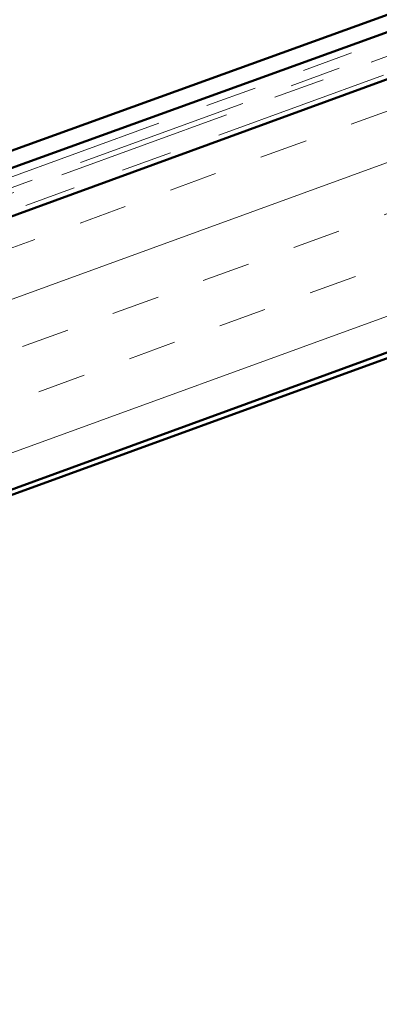
# Model space of a CAD drawing. Units: inches. Extents: x 0.6 to 33.4, y 0.6 to 21.4.
# Drawn here: x 15.6 to 16.3, y 10.6 to 12.5 of the extents above; entities that cross this region are included whole.
import ezdxf

# ---------------------------------------------------------------- set-up
doc = ezdxf.new("R2010")
doc.units = ezdxf.units.IN
doc.header["$LTSCALE"] = 2
doc.header["$MEASUREMENT"] = 0
doc.linetypes.add('DOUBLE_DASH_CHAIN', pattern=[1.2403, 0.6614, -0.0827, 0.1654, -0.0827, 0.1654, -0.0827])
doc.layers.add('Hatch (ANSI)', color=7, linetype='Continuous', lineweight=18)
doc.layers.add('Visible (ANSI)', color=7, linetype='Continuous', lineweight=50)

msp = doc.modelspace()

# ---------------------------------------------------------------- hatches: boundary and pattern name
at = {"layer": 'Hatch (ANSI)', "true_color": 0x804000}
h = msp.add_hatch(dxfattribs=at)
h.set_pattern_fill('INSUL', color=36, scale=0.75, angle=20, style=0)
h.paths.add_polyline_path([(21.5652, 13.7641), (6.7265, 8.3633), (6.5555, 8.8331), (21.5652, 14.2962)])

# ---------------------------------------------------------------- linework, layer by layer
at = {"layer": 'Visible (ANSI)', "color": 30, "linetype": 'DOUBLE_DASH_CHAIN', "lineweight": 18, "ltscale": 0.254736, "true_color": 0xff8000}
msp.add_line((8.5018, 9.6182), (21.5652, 14.3729), dxfattribs=at)
at = {"layer": 'Visible (ANSI)', "color": 30, "linetype": 'DOUBLE_DASH_CHAIN', "lineweight": 18, "ltscale": 0.258251, "true_color": 0xff8000}
msp.add_line((21.5652, 14.3409), (6.5156, 8.8633), dxfattribs=at)
at = {"layer": 'Visible (ANSI)', "color": 30, "linetype": 'DOUBLE_DASH_CHAIN', "lineweight": 18, "ltscale": 0.254603, "true_color": 0xff8000}
msp.add_line((21.5652, 14.3516), (8.5086, 9.5994), dxfattribs=at)
at = {"layer": 'Visible (ANSI)', "color": 30, "linetype": 'DOUBLE_DASH_CHAIN', "lineweight": 18, "ltscale": 0.258063, "true_color": 0xff8000}
msp.add_line((6.5265, 8.8333), (21.5652, 14.3069), dxfattribs=at)
at = {"layer": 'Visible (ANSI)', "color": 36, "true_color": 0x804000}
for p, q in [((6.5555, 8.8331), (21.5652, 14.2962)), ((21.5652, 13.7641), (6.7265, 8.3633)), ((21.5652, 13.7535), (8.0655, 8.84))]:
    msp.add_line(p, q, dxfattribs=at)
at = {"layer": 'Visible (ANSI)', "color": 5, "true_color": 0x0000ff}
for p, q in [((11.206, 10.6657), (16.7724, 12.6764)), ((16.7833, 12.6463), (11.2169, 10.6356))]:
    msp.add_line(p, q, dxfattribs=at)

doc.saveas('drawing.dxf')
